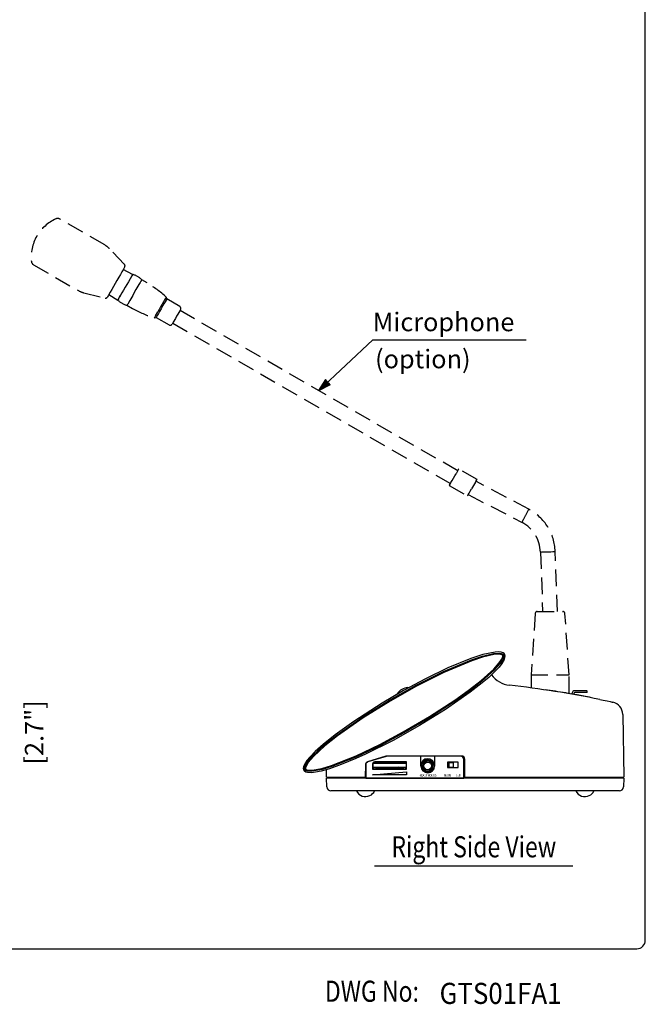
# Model space of a CAD drawing. Extents: x 0 to 720, y 1 to 1106.
# Drawn here: x 423 to 720, y 7 to 473 of the extents above; entities that cross this region are included whole.
import ezdxf
from ezdxf.enums import TextEntityAlignment as Align

# ---------------------------------------------------------------- set-up
doc = ezdxf.new("R2010")
doc.units = 0
doc.header["$LTSCALE"] = 32
doc.header["$MEASUREMENT"] = 0
doc.linetypes.add('HIDDEN', pattern=[0.375, 0.25, -0.125])
doc.layers.get('0').update_dxf_attribs({"linetype": 'CONTINUOUS'})
for name, color, linetype in [('1', 3, 'CONTINUOUS'), ('GAWA', 2, 'CONTINUOUS'), ('HIDDEN', 3, 'HIDDEN'), ('SCALE', 4, 'CONTINUOUS'), ('SILK', 5, 'CONTINUOUS')]:
    doc.layers.add(name, color=color, linetype=linetype)
doc.styles.add('CMP-SET', font='COMPLEX')
doc.styles.get("Standard").update_dxf_attribs({"font": 'SIMPLEX'})
doc.styles.add('UT7', font='TOAFONT', dxfattribs={"width": 0.8, "height": 10})

# ---------------------------------------------------------------- blocks, each defined once
blk = doc.blocks.new('YAZ1', base_point=(184, 133))
for p, q in [((184, 133), (183, 133.268)), ((184, 133), (183, 132.732)), ((183, 133), (184, 133))]:
    blk.add_line(p, q)
blk = doc.blocks.new('YAZ3')
for p, q in [((-0.999, 0.247), (-0.922, 0.247)), ((-0.999, 0.197), (-0.735, 0.197)), ((-0.999, 0.147), (-0.549, 0.147)), ((-0.999, 0.097), (-0.362, 0.097)), ((-0.999, 0.047), (-0.176, 0.047)), ((-0.999, -0.053), (-0.198, -0.053)), ((-0.999, -0.103), (-0.384, -0.103)), ((-0.999, -0.153), (-0.571, -0.153)), ((-0.999, -0.203), (-0.757, -0.203)), ((-0.999, -0.253), (-0.944, -0.253))]:
    blk.add_line(p, q)
blk.add_solid([(0, 0), (-1, 0.268), (-1, -0.268)])
blk.add_blockref('YAZ1', (0, 0))

msp = doc.modelspace()

# ---------------------------------------------------------------- linework, layer by layer
for p, q in [((642.75, 171.63), (648.07, 172.85)), ((648.8, 173.53), (643, 172.33)), ((648.07, 172.85), (650.88, 173.01)), ((650.25, 173.63), (648.8, 173.53)), ((651.68, 173.5), (650.25, 173.63)), ((650.88, 173.01), (651.61, 172.92)), ((651.61, 172.92), (652.18, 172.75)), ((652.63, 173.18), (651.68, 173.5)), ((652.18, 172.75), (652.58, 172.52)), ((653.12, 172.81), (652.63, 173.18)), ((653.41, 172.36), (653.12, 172.81)), ((624.26, 164.35), (637.57, 169.88)), ((637.74, 169.41), (624.46, 163.89)), ((637.36, 170.43), (626.45, 166)), ((643, 172.33), (637.36, 170.43)), ((637.57, 169.88), (642.75, 171.63)), ((642.88, 171.15), (637.74, 169.41)), ((648.15, 172.35), (642.88, 171.15)), ((648.12, 165.42), (650.78, 168.41)), ((650.84, 172.51), (648.15, 172.35)), ((651.17, 168.1), (648.48, 165.07)), ((652.03, 168.1), (650.65, 166.39)), ((650.78, 168.41), (651.89, 170.07)), ((651.51, 172.43), (650.84, 172.51)), ((652.33, 169.83), (651.17, 168.1)), ((651.98, 172.29), (651.51, 172.43)), ((651.89, 170.07), (652.31, 170.98)), ((652.26, 172.13), (651.98, 172.29)), ((653.16, 169.97), (652.03, 168.1)), ((652.39, 171.99), (652.26, 172.13)), ((652.31, 170.98), (652.42, 171.39)), ((652.78, 170.82), (652.33, 169.83)), ((652.44, 171.81), (652.39, 171.99)), ((652.42, 171.39), (652.44, 171.81)), ((652.58, 172.52), (652.82, 172.23)), ((652.91, 171.29), (652.78, 170.82)), ((652.82, 172.23), (652.94, 171.87)), ((652.94, 171.87), (652.91, 171.29)), ((653.16, 169.97), (653.43, 170.94)), ((653.53, 171.84), (653.41, 172.36)), ((653.43, 170.94), (653.53, 171.84)), ((611.36, 157.87), (624.26, 164.35)), ((624.46, 163.89), (611.59, 157.42)), ((626.45, 166), (615.81, 160.9)), ((642.18, 160.07), (648.12, 165.42)), ((648.48, 165.07), (642.5, 159.69)), ((650.65, 166.39), (645.82, 161.53)), ((615.81, 160.9), (605.42, 155.28)), ((636.06, 155.3), (642.18, 160.07)), ((642.5, 159.69), (636.36, 154.9)), ((642.65, 158.91), (637.04, 154.56)), ((645.82, 161.53), (642.65, 158.91)), ((605.42, 155.28), (595.24, 149.31)), ((598.8, 150.75), (611.36, 157.87)), ((611.59, 157.42), (599.06, 150.33)), ((637.04, 154.56), (625.21, 146.34)), ((629.74, 150.8), (636.06, 155.3)), ((636.36, 154.9), (630.02, 150.39)), ((672.87, 155.66), (672.85, 155.56)), ((673.7, 155.53), (672.87, 155.66)), ((685.34, 153.64), (685.34, 154.05)), ((686.24, 153.48), (686.24, 154.05)), ((692.14, 155.25), (686.54, 155.25)), ((692.44, 154.35), (686.54, 154.35)), ((692.44, 154.35), (692.44, 154.95)), ((586.03, 142.83), (598.8, 150.75)), ((599.06, 150.33), (586.31, 142.41)), ((617.67, 142.96), (629.74, 150.8)), ((630.02, 150.39), (617.94, 142.54)), ((685.37, 153.63), (683.51, 153.95)), ((693.51, 152.14), (691.71, 152.48)), ((694.06, 152.03), (693.51, 152.14)), ((694.06, 152.03), (694.04, 151.93)), ((698.49, 151.05), (699.99, 150.75)), ((699.99, 150.75), (701.84, 150.36)), ((701.84, 150.36), (703.31, 150.05)), ((703.31, 150.05), (704.25, 149.85)), ((704.25, 149.85), (704.58, 149.78)), ((595.24, 149.31), (581.79, 140.68)), ((625.21, 146.34), (612.97, 138.75)), ((581.79, 140.68), (572.98, 134.37)), ((573.73, 134.19), (586.03, 142.83)), ((586.31, 142.41), (574.03, 133.8)), ((605.25, 135.69), (617.67, 142.96)), ((617.94, 142.54), (605.5, 135.26)), ((709.31, 144.02), (709.83, 114.25)), ((594.21, 129.76), (605.25, 135.69)), ((612.97, 138.75), (600.42, 131.7)), ((572.98, 134.37), (567.23, 129.77)), ((567.8, 129.51), (573.73, 134.19)), ((574.03, 133.8), (568.13, 129.14)), ((569.14, 131.29), (569.34, 131.45)), ((569.26, 131.39), (569.57, 131.64)), ((569.52, 131.6), (569.34, 131.45)), ((569.38, 131.49), (570.5, 132.38)), ((569.53, 131.61), (569.57, 131.64)), ((569.57, 131.64), (569.64, 131.7)), ((600.42, 131.7), (587.32, 125.14)), ((605.5, 135.26), (594.43, 129.31)), ((563.5, 126.41), (561.1, 123.95)), ((562.28, 124.36), (567.8, 129.51)), ((568.13, 129.14), (562.64, 124.02)), ((567.23, 129.77), (563.5, 126.41)), ((582.89, 124.35), (594.21, 129.76)), ((594.43, 129.31), (583.08, 123.89)), ((559.59, 122.13), (558.41, 120.28)), ((558.8, 119.75), (559.82, 121.44)), ((561.1, 123.95), (559.59, 122.13)), ((559.82, 121.44), (562.28, 124.36)), ((562.64, 124.02), (560.22, 121.15)), ((571.23, 119.81), (582.89, 124.35)), ((583.08, 123.89), (571.39, 119.34)), ((582.76, 123.1), (575.82, 120.21)), ((587.32, 125.14), (582.76, 123.1)), ((596.93, 124.18), (588.38, 121.57)), ((597.23, 124.09), (588.51, 121.47)), ((632.87, 124.25), (597.37, 124.25)), ((613.59, 124.15), (597.66, 124.15)), ((632.44, 124.15), (620.09, 124.15)), ((633.94, 113.85), (633.94, 122.65)), ((634.52, 114.25), (634.37, 122.78)), ((557.95, 119.11), (557.85, 118.34)), ((557.85, 118.34), (557.95, 117.78)), ((558.41, 120.28), (557.95, 119.11)), ((557.95, 117.78), (558.06, 117.54)), ((558.06, 117.54), (558.39, 117.11)), ((559.04, 116.7), (558.39, 117.11)), ((558.44, 118.25), (558.47, 118.73)), ((558.51, 117.95), (558.44, 118.25)), ((558.47, 118.73), (558.8, 119.75)), ((558.57, 117.83), (558.51, 117.95)), ((558.71, 117.64), (558.57, 117.83)), ((559.01, 117.42), (558.71, 117.64)), ((558.96, 118.65), (558.94, 118.3)), ((558.94, 118.3), (558.98, 118.13)), ((559.26, 119.54), (558.96, 118.65)), ((558.98, 118.13), (559, 118.08)), ((559, 118.08), (559.07, 117.99)), ((559.22, 117.32), (559.01, 117.42)), ((559.81, 116.47), (559.04, 116.7)), ((559.07, 117.99), (559.25, 117.86)), ((559.79, 117.15), (559.22, 117.32)), ((559.25, 117.86), (559.89, 117.64)), ((560.22, 121.15), (559.26, 119.54)), ((562.09, 117.09), (559.79, 117.15)), ((559.89, 117.64), (562.05, 117.58)), ((562.05, 117.58), (566.7, 118.42)), ((566.8, 117.93), (562.09, 117.09)), ((566.42, 117.16), (563.72, 116.6)), ((570.28, 118.26), (566.42, 117.16)), ((566.7, 118.42), (571.23, 119.81)), ((571.39, 119.34), (566.8, 117.93)), ((568.85, 114.25), (568.91, 117.84)), ((575.82, 120.21), (570.28, 118.26)), ((587.32, 120.16), (587.22, 114.25)), ((587.44, 120.03), (587.44, 113.85)), ((634.44, 118.75), (633.94, 118.75)), ((633.94, 117.35), (634.46, 117.35)), ((561.81, 116.39), (559.81, 116.47)), ((563.72, 116.6), (561.81, 116.39)), ((709.84, 113.75), (568.84, 113.75)), ((568.99, 109.68), (568.84, 113.75)), ((568.85, 114.25), (587.22, 114.25)), ((569.33, 114.25), (569.34, 113.75)), ((580.84, 114.25), (580.84, 113.75)), ((587.22, 114.25), (587.21, 113.75)), ((587.44, 113.85), (633.94, 113.85)), ((633.94, 115.75), (634.49, 115.75)), ((634.49, 115.6), (633.94, 115.6)), ((634.52, 114.25), (709.83, 114.25)), ((634.53, 113.75), (634.52, 114.25)), ((697.85, 114.25), (697.85, 113.75)), ((709.35, 114.25), (709.34, 113.75)), ((709.84, 113.75), (709.7, 109.68)), ((707.7, 107.75), (570.98, 107.75))]:
    msp.add_line(p, q)
for centre, radius, start, end in [((656.94, 169.75), 12, 215.2623, 263.5148), ((607.85, 150.21), 6.5, 93.4452, 146.5535), ((607.49, 156.2), 0.5, 49.7189, 93.458), ((599.1, -339.13), 500.16, 78.5379, 83.5147), ((599.21, -338.3), 499.42, 80.2823, 81.423), ((686.54, 154.05), 1.2, 89.9908, 179.9901), ((686.55, 154.04), 0.311, 92.1054, 177.971), ((692.14, 154.95), 0.3, 0.0065, 90.0126), ((602.84, 153.51), 0.502, 146.6956, 183.266), ((598.81, -340.79), 501.94, 79.3343, 80.07), ((703.32, 143.91), 6, 0.9947, 77.8192), ((588.82, 120.13), 1.5, 107.0207, 178.9951), ((588.94, 120.03), 1.5, 106.6877, 180.0051), ((597.37, 122.75), 1.5, 90.0339, 107.1054), ((597.66, 122.65), 1.5, 89.9606, 106.6716), ((632.44, 122.65), 1.5, 359.9996, 90.0004), ((632.87, 122.75), 1.5, 0.9905, 90.0037), ((570.98, 109.75), 2, 181.9979, 270.0026), ((587.34, 109.85), 4.8, 205.9471, 295.9402), ((587.34, 109.85), 4.8, 295.9485, 334.0437), ((691.34, 109.85), 4.8, 205.9422, 295.9451), ((691.34, 109.85), 4.8, 295.9402, 334.052), ((707.7, 109.75), 2, 270.0084, 357.994)]:
    msp.add_arc(centre, radius, start, end)
at = {"layer": '1'}
msp.add_line((591.7, 72.26), (685.7, 72.26), dxfattribs=at)
at = {"layer": 'GAWA'}
msp.add_lwpolyline([(0, 36.94, 0.414214), (4, 32.94), (716, 32.94, 0.414214), (720, 36.94), (720, 1096, 0.414214), (716, 1100), (4, 1100, 0.414214), (0, 1096)], format="xyb", close=True, dxfattribs=at)
at = {"layer": 'HIDDEN'}
for p, q in [((463.73, 366.48), (442.44, 378.77)), ((473.09, 357.28), (465.95, 364.73)), ((429.95, 357.14), (451.24, 344.85)), ((472.44, 354.72), (471.87, 353.72)), ((473.14, 355.93), (472.44, 354.72)), ((476.94, 352.5), (472.56, 354.93)), ((473.23, 356.09), (473.14, 355.93)), ((470.38, 351.15), (469.54, 349.7)), ((471.17, 352.52), (470.38, 351.15)), ((471.87, 353.72), (471.17, 352.52)), ((476.59, 351.9), (474.96, 349.08)), ((476.85, 352.35), (476.59, 351.9)), ((476.94, 352.5), (476.85, 352.35)), ((481.27, 350), (480.92, 349.4)), ((483.84, 348.46), (481.27, 350)), ((467.05, 345.38), (466.35, 344.17)), ((469.54, 349.7), (467.05, 345.38)), ((473.44, 346.45), (472.66, 345.1)), ((474.96, 349.08), (473.44, 346.45)), ((479.95, 347.72), (478.55, 345.3)), ((480.5, 348.68), (479.95, 347.72)), ((480.92, 349.4), (480.5, 348.68)), ((453.86, 343.79), (463.89, 341.34)), ((465.08, 341.97), (464.99, 341.81)), ((465.35, 342.43), (465.08, 341.97)), ((466.35, 344.17), (465.35, 342.43)), ((465.66, 342.97), (469.95, 340.4)), ((470.29, 341), (470.03, 340.55)), ((470.29, 341), (471.26, 342.68)), ((471.93, 343.82), (470.71, 341.72)), ((472.66, 345.1), (471.93, 343.82)), ((476.99, 342.6), (475.59, 340.18)), ((477.77, 343.95), (476.99, 342.6)), ((478.55, 345.3), (477.77, 343.95)), ((492.82, 341.62), (492.14, 340.44)), ((492.91, 341.77), (492.82, 341.62)), ((493.11, 340.8), (492.83, 340.32)), ((493.2, 340.97), (492.91, 341.77)), ((493.2, 340.97), (493.11, 340.8)), ((499.34, 337.28), (493.2, 340.97)), ((470.03, 340.55), (469.95, 340.4)), ((474.62, 338.5), (474.28, 337.9)), ((474.28, 337.9), (476.9, 336.44)), ((475.59, 340.18), (474.62, 338.5)), ((490.25, 337.16), (489.54, 335.93)), ((490.46, 336.22), (489.78, 335.03)), ((490.95, 338.37), (490.25, 337.16)), ((491.16, 337.43), (490.46, 336.22)), ((491.59, 339.49), (490.95, 338.37)), ((491.82, 338.57), (491.16, 337.43)), ((492.14, 340.44), (491.59, 339.49)), ((492.39, 339.56), (491.82, 338.57)), ((492.83, 340.32), (492.39, 339.56)), ((487.23, 331.93), (487.43, 332.27)), ((487.23, 331.93), (488.07, 332.08)), ((487.77, 332.87), (487.43, 332.27)), ((487.77, 332.87), (488.86, 334.75)), ((488.1, 332.12), (488.07, 332.08)), ((488.07, 332.08), (494.34, 328.6)), ((488.28, 332.45), (488.1, 332.12)), ((488.65, 333.07), (488.28, 332.45)), ((489.16, 333.96), (488.65, 333.07)), ((489.54, 335.93), (488.86, 334.75)), ((489.78, 335.03), (489.16, 333.96)), ((497.24, 331.68), (496.22, 329.91)), ((497.84, 332.71), (497.24, 331.68)), ((498.42, 333.72), (497.84, 332.71)), ((499.35, 335.32), (498.42, 333.72)), ((499.69, 335.92), (499.35, 335.32)), ((631.07, 259.47), (499.44, 335.47)), ((494.36, 328.64), (494.34, 328.6)), ((495.71, 329.02), (495.69, 328.98)), ((495.89, 329.32), (495.71, 329.02)), ((496.22, 329.91), (495.89, 329.32)), ((495.95, 329.43), (627.58, 253.43)), ((629, 255.89), (629.64, 257)), ((629.64, 257), (630.26, 258.06)), ((631.48, 260.18), (630.26, 258.06)), ((631.48, 260.18), (631.57, 260.34)), ((640.23, 255.34), (631.57, 260.34)), ((627.07, 252.54), (627.16, 252.7)), ((627.07, 252.54), (635.73, 247.54)), ((627.16, 252.7), (627.43, 253.16)), ((627.43, 253.16), (627.85, 253.89)), ((627.85, 253.89), (628.39, 254.82)), ((628.39, 254.82), (629, 255.89)), ((639.45, 253.99), (637.66, 250.89)), ((639.45, 253.99), (639.87, 254.72)), ((664.75, 241.25), (639.73, 254.47)), ((639.87, 254.72), (640.14, 255.18)), ((640.14, 255.18), (640.23, 255.34)), ((635.73, 247.54), (635.82, 247.7)), ((635.82, 247.7), (636.09, 248.16)), ((636.09, 248.16), (636.51, 248.89)), ((636.1, 248.18), (661.56, 235.03)), ((636.51, 248.89), (637.05, 249.82)), ((637.05, 249.82), (637.66, 250.89)), ((663.29, 238.44), (664.24, 240.26)), ((664.24, 240.26), (664.56, 240.88)), ((664.56, 240.88), (664.73, 241.21)), ((664.73, 241.21), (664.75, 241.25)), ((664.88, 241.16), (664.75, 241.25)), ((670.29, 220.95), (670.48, 220.96)), ((670.29, 220.95), (671.34, 192.75)), ((670.48, 220.96), (671.02, 220.98)), ((671.02, 220.98), (671.87, 221.01)), ((671.87, 221.01), (672.92, 221.05)), ((672.92, 221.05), (674.07, 221.09)), ((674.07, 221.09), (675.19, 221.13)), ((675.19, 221.13), (676.15, 221.17)), ((676.15, 221.17), (676.86, 221.2)), ((676.86, 221.2), (677.23, 221.21)), ((677.23, 221.21), (677.28, 221.21)), ((678.34, 192.75), (677.28, 221.21)), ((667.78, 191.82), (665.84, 162.75)), ((668.78, 192.75), (680.91, 192.75)), ((683.84, 162.75), (681.91, 191.82)), ((665.84, 162.75), (665.84, 156.55)), ((665.84, 162.75), (683.84, 162.75)), ((683.84, 153.9), (683.84, 162.75))]:
    msp.add_line(p, q, dxfattribs=at)
for centre, radius, start, end in [((448.85, 360.63), 20, 114.3177, 149.9726), ((441.44, 377.04), 2, 59.9936, 114.3176), ((448.86, 360.65), 20, 150.0236, 185.6882), ((458.73, 357.82), 10, 43.7322, 59.9998), ((430.95, 358.87), 2, 185.6735, 240.0126), ((472.37, 356.59), 1, 330.0159, 43.7402), ((474.78, 343.76), 9, 43.8694, 76.1215), ((452.91, 296.99), 60.05, 48.2266, 58.9961), ((456.24, 353.52), 10.01, 240.0031, 256.2459), ((464.13, 342.31), 1, 256.2456, 329.9973), ((476.43, 346.63), 9, 223.8756, 256.13), ((505.99, 388.92), 60, 240.9996, 251.7773), ((498.83, 336.42), 1, 330.0186, 58.9796), ((494.82, 329.48), 1, 240.9953, 329.9881), ((490.02, 324.28), 193.37, 332.5133, 333.6461), ((653.85, 220.48), 23.44, 1.7859, 61.9257), ((653.79, 220.46), 16.5, 1.6866, 62.0647), ((668.78, 191.75), 1, 89.9946, 176.2035), ((680.91, 191.75), 1, 3.7945, 90.0074)]:
    msp.add_arc(centre, radius, start, end, dxfattribs=at)
at = {"layer": 'SCALE'}
for p, q in [((565.25, 297.47), (590.83, 321.6)), ((590.83, 321.6), (663.52, 321.6))]:
    msp.add_line(p, q, dxfattribs=at)
at = {"layer": 'SILK'}
for p, q in [((606.74, 121.5), (591.74, 121.5)), ((606.74, 118), (606.74, 121.5)), ((613.59, 119.55), (613.59, 124.15)), ((614.36, 121.85), (614.86, 121.85)), ((615.4, 122.41), (615.11, 122.5)), ((615.59, 122.33), (615.4, 122.41)), ((615.8, 122.61), (615.54, 122.73)), ((616.03, 122.49), (615.8, 122.61)), ((618.83, 121.85), (619.32, 121.85)), ((620.09, 124.15), (620.09, 119.55)), ((626.24, 121.4), (626.24, 118.9)), ((631.24, 121.4), (626.24, 121.4)), ((631.24, 118.9), (631.24, 121.4)), ((590.74, 120.5), (590.74, 118)), ((590.84, 118.75), (590.74, 118.75)), ((590.74, 118.7), (591.29, 118.7)), ((590.74, 118.25), (606.74, 118.25)), ((590.74, 118), (606.74, 118)), ((590.74, 115.35), (606.74, 116.85)), ((590.88, 121.01), (590.84, 118.75)), ((590.85, 120.95), (606.74, 120.95)), ((590.85, 118.95), (606.74, 118.95)), ((606.74, 121.25), (591.08, 121.25)), ((596.39, 121.1), (591.29, 121.1)), ((591.29, 120.95), (591.29, 121.1)), ((591.29, 118.25), (591.29, 118.95)), ((592.34, 118.25), (592.34, 118.45)), ((592.34, 118.45), (605.34, 118.45)), ((594.94, 118.25), (594.94, 118.45)), ((596.39, 120.95), (596.39, 121.1)), ((596.39, 118.45), (596.39, 118.95)), ((596.99, 118.7), (596.39, 118.7)), ((596.99, 118.7), (596.99, 118.95)), ((597.59, 120.95), (597.59, 121.25)), ((597.59, 118.45), (597.59, 118.95)), ((598.64, 121.25), (598.81, 120.95)), ((600.2, 118.95), (600.19, 118.45)), ((601.57, 120.95), (601.87, 121.12)), ((601.87, 121.12), (602.09, 121.25)), ((602.69, 118.45), (602.69, 118.77)), ((602.74, 118.25), (602.74, 118.45)), ((603.11, 118.95), (602.92, 118.84)), ((604, 118.45), (603.99, 118.95)), ((605.34, 118.25), (605.34, 118.45)), ((606.5, 118.25), (606.49, 118.95)), ((606.74, 118.75), (606.49, 118.75)), ((606.74, 116.85), (606.74, 115.35)), ((613.59, 119.81), (613.59, 119.78)), ((614.86, 117.35), (614.45, 117.35)), ((619.24, 117.35), (618.83, 117.35)), ((620.09, 119.78), (620.09, 119.81)), ((626.24, 118.9), (631.24, 118.9)), ((628.84, 121.05), (626.84, 121.05)), ((626.84, 121.05), (626.84, 119.05)), ((626.84, 119.05), (628.84, 119.05)), ((628.84, 121.05), (628.84, 119.05)), ((606.74, 115.35), (590.74, 115.35))]:
    msp.add_line(p, q, dxfattribs=at)
for radius in [3, 2.1, 1.8]:
    msp.add_circle((616.84, 119.6), radius, dxfattribs=at)
for centre, radius, start, end in [((591.74, 120.5), 1, 89.9994, 180.0006), ((616.84, 119.75), 3.25, 91.0007, 179.0047), ((616.84, 119.6), 2.5, 89.9962, 179.9946), ((616.84, 119.75), 3.25, 1.0045, 90.9929), ((616.84, 119.6), 2.5, 269.9992, 90.0011), ((592.34, 119.15), 0.25, 233.1945, 306.8055), ((593.84, 119.15), 0.25, 233.1945, 306.8055), ((595.34, 119.15), 0.25, 233.1945, 306.8055), ((602.67, 119.27), 0.501, 220.3203, 299.9351), ((616.84, 119.55), 3.25, 180.0004, 0.0002), ((616.84, 119.6), 2.5, 180.0034, 270.0035)]:
    msp.add_arc(centre, radius, start, end, dxfattribs=at)

# ---------------------------------------------------------------- block references
at = {"layer": 'SCALE', "xscale": 6, "yscale": 6, "zscale": 6, "rotation": 223.33108887}
msp.add_blockref('YAZ3', (565.25, 297.47), dxfattribs=at)

# ---------------------------------------------------------------- texts
at = {"style": 'CMP-SET', "width": 0.9}
msp.add_text('GTS01FA1', height=10, dxfattribs=at).set_placement((622.47, 6.79))
at = {"layer": '1', "style": 'UT7', "width": 0.8}
msp.add_text('Right Side View', height=10, dxfattribs=at).set_placement((638.7, 76.26), align=Align.CENTER)
msp.add_text('DWG No:', height=10, dxfattribs=at).set_placement((568.1, 7.81))
at = {"layer": 'SCALE'}
for s, p in [('Microphone', (590.83, 325.6)), ('(option)', (591.9, 308.04))]:
    msp.add_text(s, height=8.8, dxfattribs=at).set_placement(p)
msp.add_text('[2.7"]', height=8.8, rotation=90, dxfattribs=at).set_placement((434.7, 120.24))
at = {"layer": 'SILK'}
for s, width, p in [('HEADPHONES', 0.75, (616.91, 115.12)), ('MAIN', 0.8, (626.2, 115.16)), ('SUB', 0.65, (631.3, 115.17))]:
    msp.add_text(s, height=1.2, dxfattribs=dict(at, width=width)).set_placement(p, align=Align.MIDDLE_CENTER)

doc.saveas('drawing.dxf')
